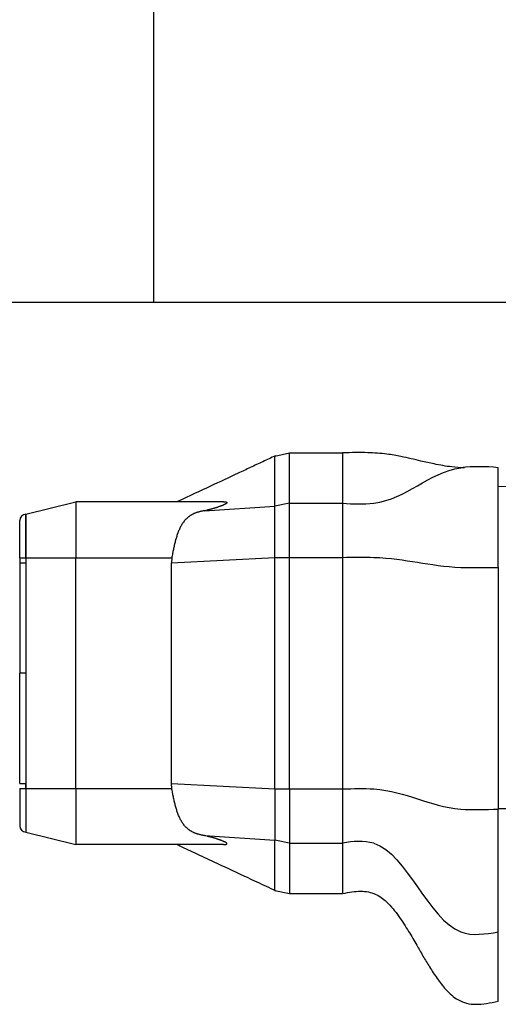
# Model space of a CAD drawing. Units: millimetres. Extents: x -26 to 420, y 0 to 522.
# Drawn here: x 76 to 80, y 51 to 59 of the extents above; entities that cross this region are included whole.
import ezdxf

# ---------------------------------------------------------------- set-up
doc = ezdxf.new("R2010")
doc.units = ezdxf.units.MM
for name, color, linetype in [('BALG-INRE', 7, 'Continuous'), ('DAMASK2', 7, 'Continuous'), ('Drawing', 7, 'Continuous'), ('INRELEDV', 7, 'Continuous'), ('INRELHOG', 7, 'Continuous'), ('SLANG200-2M', 7, 'Continuous')]:
    doc.layers.add(name, color=color, linetype=linetype)

# ---------------------------------------------------------------- blocks, each defined once
blk = doc.blocks.new('SE4')
at = {"layer": 'BALG-INRE', "color": 7, "linetype": 'Continuous'}
blk.add_line((79.7002, 55.1043), (79.6266, 55.1008), dxfattribs=at)
blk.add_open_spline([(84.8154, 52.535), (84.2436, 52.5852), (83.896, 52.6723), (82.8906, 52.4377), (82.4949, 52.3082), (82.0877, 52.1972), (82.3238, 52.3064), (81.5866, 52.2314), (80.9346, 52.1211), (80.1724, 52.1821), (80.4058, 52.4916), (79.6879, 52.5136), (79.6576, 52.514), (79.6262, 52.5141)], degree=3, knots=[0.1087779, 0.1087779, 0.1087779, 0.1087779, 0.3705997, 0.3705997, 0.4936576, 0.4936576, 0.6711578, 0.6711578, 0.7987443, 0.7987443, 0.9800374, 0.9800374, 0.9875999, 0.9875999, 0.9875999, 0.9875999], dxfattribs=at)
at = {"layer": 'DAMASK2', "color": 7, "linetype": 'Continuous'}
for p, q in [((77.8333, 55.3482), (77.95, 55.3732)), ((77.95, 55.3732), (78.3766, 55.3732)), ((77.95, 54.9697), (77.95, 55.3732)), ((78.3766, 55.3732), (78.3766, 55.2615)), ((77.8333, 54.9455), (77.8333, 55.3482)), ((78.3766, 55.2615), (78.3766, 54.9697)), ((79.6266, 54.4539), (79.6266, 55.2539)), ((75.8333, 54.8806), (76.2333, 54.9806)), ((77.4212, 54.9806), (76.2333, 54.9806)), ((76.2333, 54.9806), (76.2333, 54.5306)), ((77.95, 54.9697), (77.8333, 54.9455)), ((77.95, 54.9697), (78.3766, 54.9697)), ((77.95, 54.5341), (77.95, 54.9697)), ((78.3766, 54.9697), (78.3766, 54.5341)), ((77.2676, 54.9088), (77.8333, 54.9455)), ((77.8333, 54.5341), (77.8333, 54.9455)), ((75.8333, 54.8806), (75.8333, 54.5306)), ((75.8333, 54.5306), (75.8333, 52.6773)), ((75.8333, 54.5306), (76.2333, 54.5306)), ((76.2333, 52.6773), (76.2333, 54.5306)), ((76.2333, 54.5306), (77.0049, 54.5306)), ((77.0014, 54.4896), (77.8333, 54.5341)), ((77.0049, 54.5306), (77.0014, 54.4896)), ((77.0014, 52.7183), (77.0014, 54.4896)), ((77.8333, 52.6737), (77.8333, 54.5341)), ((77.8333, 54.5341), (77.95, 54.5341)), ((77.95, 52.6737), (77.95, 54.5341)), ((77.95, 54.5341), (78.3766, 54.5341)), ((78.3766, 54.5341), (78.3766, 52.6737)), ((79.6266, 54.4539), (79.6266, 52.5128)), ((75.8333, 52.6773), (75.8333, 52.3273)), ((75.8333, 52.6773), (76.2333, 52.6773)), ((76.2333, 52.6773), (77.0049, 52.6773)), ((76.2333, 52.6773), (76.2333, 52.2273)), ((77.0014, 52.7183), (77.8333, 52.6737)), ((77.0049, 52.6773), (77.0014, 52.7183)), ((77.8333, 52.6737), (77.8333, 52.2624)), ((77.8333, 52.6737), (77.95, 52.6737)), ((77.95, 52.6737), (77.95, 52.2382)), ((77.95, 52.6737), (78.3766, 52.6737)), ((78.3766, 52.6737), (78.3766, 52.2382)), ((79.6266, 51.5261), (79.6266, 52.5128)), ((75.8333, 52.3273), (76.2333, 52.2273)), ((77.2676, 52.2991), (77.8333, 52.2624)), ((77.4212, 52.2273), (76.2333, 52.2273)), ((77.95, 52.2382), (77.8333, 52.2624)), ((77.8333, 51.8597), (77.8333, 52.2624)), ((77.95, 52.2382), (77.95, 51.8347)), ((77.95, 52.2382), (78.3766, 52.2382)), ((78.3766, 52.2382), (78.3766, 51.8347)), ((77.8333, 51.8597), (77.95, 51.8347)), ((77.95, 51.8347), (78.3766, 51.8347)), ((79.6266, 50.9689), (79.6266, 51.5261))]:
    blk.add_line(p, q, dxfattribs=at)
for centre, radius, start, end in [((79.4766, 53.8799), 1.3822, 83.76994, 96.23007), ((78.5016, 56.3034), 1.3395, 264.64557, 275.35443), ((78.5016, 51.711), 0.5418, 76.65992, 103.34008)]:
    blk.add_arc(centre, radius, start, end, dxfattribs=at)
for points, knots in [([(79.3558, 55.2531), (79.3205, 55.2545), (79.2409, 55.2598), (79.1208, 55.2808), (79.0142, 55.3056), (78.9261, 55.3269), (78.8358, 55.347), (78.721, 55.3672), (78.5607, 55.3781), (78.4508, 55.3756), (78.3766, 55.3732)], [0.0795052, 0.0795052, 0.0795052, 0.0795052, 0.1775912, 0.3106545, 0.41276, 0.4886854, 0.5678457, 0.6737864, 0.8148622, 1, 1, 1, 1]), ([(77.8391, 55.3509), (77.8012, 55.3331), (77.7383, 55.3037), (77.6357, 55.2558), (77.4969, 55.1908), (77.2982, 55.098), (77.1482, 55.0278), (77.0511, 54.9824)], [0, 0, 0, 0, 0.132002, 0.260114, 0.384873, 0.665893, 1, 1, 1, 1]), ([(77.4212, 54.9806), (77.4233, 54.9806), (77.4252, 54.9806), (77.4271, 54.9805), (77.428, 54.9805), (77.4289, 54.9804), (77.4298, 54.9804), (77.4307, 54.9803), (77.4315, 54.9803), (77.4324, 54.9802), (77.434, 54.98), (77.4356, 54.9799), (77.437, 54.9797), (77.4385, 54.9794), (77.4398, 54.9792), (77.441, 54.9789), (77.4416, 54.9787), (77.4421, 54.9786), (77.4426, 54.9784), (77.4431, 54.9782), (77.4436, 54.978), (77.4441, 54.9778), (77.4449, 54.9775), (77.4457, 54.977), (77.4462, 54.9765), (77.4465, 54.9763), (77.4467, 54.976), (77.4469, 54.9758), (77.4471, 54.9755), (77.4473, 54.9752), (77.4474, 54.9749), (77.4475, 54.9747), (77.4475, 54.9744), (77.4475, 54.9741), (77.4475, 54.9737), (77.4475, 54.9734), (77.4474, 54.9731), (77.4473, 54.9728), (77.4472, 54.9724), (77.447, 54.9721), (77.4469, 54.9717), (77.4467, 54.9713), (77.4464, 54.971), (77.4461, 54.9706), (77.4458, 54.9702), (77.4455, 54.9698), (77.4451, 54.9694), (77.4447, 54.969), (77.4443, 54.9686), (77.4434, 54.9678), (77.4423, 54.967), (77.4411, 54.9661), (77.4405, 54.9657), (77.4399, 54.9652), (77.4392, 54.9648), (77.4385, 54.9643), (77.4378, 54.9639), (77.437, 54.9634), (77.4363, 54.963), (77.4355, 54.9625), (77.4347, 54.962), (77.4338, 54.9616), (77.433, 54.9611), (77.4321, 54.9606), (77.4312, 54.9601), (77.4303, 54.9597), (77.4293, 54.9592), (77.4284, 54.9587), (77.4274, 54.9582), (77.4264, 54.9577), (77.4244, 54.9568), (77.4223, 54.9558), (77.4201, 54.9548), (77.4179, 54.9538), (77.4156, 54.9529), (77.4132, 54.9519), (77.4109, 54.9509), (77.4084, 54.9499), (77.4059, 54.9489), (77.4034, 54.9479), (77.4008, 54.947), (77.3982, 54.946), (77.3955, 54.945), (77.3928, 54.944), (77.3901, 54.943), (77.3873, 54.9421), (77.3845, 54.9411), (77.3817, 54.9401), (77.3803, 54.9397), (77.3788, 54.9392), (77.3774, 54.9387), (77.376, 54.9382), (77.3745, 54.9378), (77.3731, 54.9373), (77.3702, 54.9363), (77.3672, 54.9354), (77.3642, 54.9345), (77.3613, 54.9335), (77.3582, 54.9326), (77.3552, 54.9317), (77.3522, 54.9307), (77.3491, 54.9298), (77.346, 54.9289), (77.3429, 54.928), (77.3397, 54.9271), (77.3366, 54.9262), (77.3334, 54.9253), (77.3303, 54.9244), (77.327, 54.9236), (77.3238, 54.9227), (77.3206, 54.9218), (77.3174, 54.921), (77.3141, 54.9201), (77.3109, 54.9193), (77.3076, 54.9184), (77.3043, 54.9176), (77.301, 54.9167), (77.2977, 54.9159), (77.2944, 54.9151), (77.2911, 54.9143), (77.2877, 54.9135), (77.2811, 54.9119), (77.2743, 54.9103), (77.2676, 54.9088)], [0, 0, 0, 0, 0.031235, 0.031235, 0.031235, 0.046829, 0.046829, 0.046829, 0.062418, 0.062418, 0.062418, 0.093645, 0.093645, 0.093645, 0.124859, 0.124859, 0.124859, 0.140448, 0.140448, 0.140448, 0.156048, 0.156048, 0.156048, 0.187232, 0.187232, 0.187232, 0.20282, 0.20282, 0.20282, 0.218406, 0.218406, 0.218406, 0.23399, 0.23399, 0.23399, 0.249575, 0.249575, 0.249575, 0.265161, 0.265161, 0.265161, 0.280748, 0.280748, 0.280748, 0.296336, 0.296336, 0.296336, 0.311937, 0.311937, 0.311937, 0.343128, 0.343128, 0.343128, 0.358751, 0.358751, 0.358751, 0.374409, 0.374409, 0.374409, 0.390095, 0.390095, 0.390095, 0.405801, 0.405801, 0.405801, 0.421515, 0.421515, 0.421515, 0.43722, 0.43722, 0.43722, 0.468527, 0.468527, 0.468527, 0.499715, 0.499715, 0.499715, 0.530956, 0.530956, 0.530956, 0.562246, 0.562246, 0.562246, 0.593553, 0.593553, 0.593553, 0.624826, 0.624826, 0.624826, 0.640427, 0.640427, 0.640427, 0.656012, 0.656012, 0.656012, 0.687195, 0.687195, 0.687195, 0.718403, 0.718403, 0.718403, 0.749641, 0.749641, 0.749641, 0.780912, 0.780912, 0.780912, 0.812213, 0.812213, 0.812213, 0.843537, 0.843537, 0.843537, 0.874873, 0.874873, 0.874873, 0.906206, 0.906206, 0.906206, 0.93752, 0.93752, 0.93752, 1, 1, 1, 1]), ([(77.2676, 54.9088), (77.2648, 54.9083), (77.2621, 54.9079), (77.2594, 54.9074), (77.2567, 54.9069), (77.254, 54.9064), (77.2513, 54.9059), (77.2486, 54.9053), (77.2459, 54.9048), (77.2432, 54.9042), (77.2405, 54.9036), (77.2378, 54.903), (77.2352, 54.9024), (77.2325, 54.9017), (77.2299, 54.9011), (77.2273, 54.9004), (77.2247, 54.8997), (77.2221, 54.899), (77.2195, 54.8983), (77.2169, 54.8975), (77.2143, 54.8968), (77.2118, 54.896), (77.2093, 54.8952), (77.2068, 54.8944), (77.2043, 54.8935), (77.2018, 54.8927), (77.1993, 54.8918), (77.1969, 54.8909), (77.1944, 54.89), (77.192, 54.889), (77.1896, 54.8881), (77.1873, 54.8871), (77.1849, 54.8861), (77.1826, 54.8851), (77.1803, 54.884), (77.178, 54.883), (77.1757, 54.8819), (77.1735, 54.8808), (77.1712, 54.8797), (77.169, 54.8785), (77.1668, 54.8774), (77.1646, 54.8762), (77.1625, 54.875), (77.1603, 54.8737), (77.1582, 54.8725), (77.1561, 54.8712), (77.154, 54.8699), (77.152, 54.8686), (77.1499, 54.8673), (77.1479, 54.8659), (77.1459, 54.8645), (77.144, 54.8631), (77.142, 54.8617), (77.1401, 54.8603), (77.1382, 54.8588), (77.1362, 54.8573), (77.1344, 54.8558), (77.1325, 54.8543), (77.1307, 54.8527), (77.1289, 54.8511), (77.1271, 54.8495), (77.1253, 54.8479), (77.1236, 54.8463), (77.1219, 54.8447), (77.1202, 54.843), (77.1185, 54.8413), (77.1169, 54.8396), (77.1152, 54.8379), (77.1136, 54.8362), (77.112, 54.8344), (77.1104, 54.8327), (77.1089, 54.8309), (77.1074, 54.8291), (77.1043, 54.8255), (77.1014, 54.8217), (77.0985, 54.8179), (77.0957, 54.8141), (77.093, 54.8102), (77.0903, 54.8061), (77.0877, 54.8021), (77.0851, 54.798), (77.0827, 54.7938), (77.0802, 54.7896), (77.0778, 54.7853), (77.0755, 54.7809), (77.0732, 54.7765), (77.071, 54.7721), (77.0689, 54.7675), (77.0667, 54.763), (77.0647, 54.7584), (77.0627, 54.7537), (77.0607, 54.7491), (77.0587, 54.7443), (77.0569, 54.7395), (77.0559, 54.7372), (77.055, 54.7347), (77.0541, 54.7323), (77.0532, 54.7299), (77.0523, 54.7275), (77.0514, 54.725), (77.0497, 54.7201), (77.048, 54.7151), (77.0463, 54.7101), (77.0447, 54.7051), (77.043, 54.7), (77.0415, 54.6948), (77.0399, 54.6897), (77.0384, 54.6845), (77.0369, 54.6792), (77.0354, 54.674), (77.034, 54.6687), (77.0326, 54.6634), (77.0312, 54.658), (77.0298, 54.6526), (77.0285, 54.6472), (77.0271, 54.6418), (77.0258, 54.6364), (77.0246, 54.6309), (77.0233, 54.6254), (77.0221, 54.6199), (77.0209, 54.6144), (77.0197, 54.6089), (77.0185, 54.6033), (77.0174, 54.5978), (77.0162, 54.5922), (77.0151, 54.5867), (77.014, 54.5811), (77.0135, 54.5783), (77.013, 54.5755), (77.0124, 54.5727), (77.0119, 54.5699), (77.0114, 54.5671), (77.0108, 54.5643), (77.0098, 54.5587), (77.0088, 54.5531), (77.0078, 54.5475), (77.0068, 54.5419), (77.0058, 54.5362), (77.0049, 54.5306)], [0, 0, 0, 0, 0.015569, 0.015569, 0.015569, 0.031183, 0.031183, 0.031183, 0.046831, 0.046831, 0.046831, 0.062503, 0.062503, 0.062503, 0.078186, 0.078186, 0.078186, 0.093873, 0.093873, 0.093873, 0.109554, 0.109554, 0.109554, 0.125221, 0.125221, 0.125221, 0.140868, 0.140868, 0.140868, 0.15649, 0.15649, 0.15649, 0.172083, 0.172083, 0.172083, 0.187646, 0.187646, 0.187646, 0.203199, 0.203199, 0.203199, 0.218781, 0.218781, 0.218781, 0.234394, 0.234394, 0.234394, 0.250032, 0.250032, 0.250032, 0.265691, 0.265691, 0.265691, 0.281364, 0.281364, 0.281364, 0.297043, 0.297043, 0.297043, 0.312718, 0.312718, 0.312718, 0.328382, 0.328382, 0.328382, 0.344023, 0.344023, 0.344023, 0.359632, 0.359632, 0.359632, 0.375197, 0.375197, 0.375197, 0.406322, 0.406322, 0.406322, 0.437522, 0.437522, 0.437522, 0.468784, 0.468784, 0.468784, 0.500085, 0.500085, 0.500085, 0.531392, 0.531392, 0.531392, 0.562665, 0.562665, 0.562665, 0.593859, 0.593859, 0.593859, 0.609413, 0.609413, 0.609413, 0.624973, 0.624973, 0.624973, 0.656161, 0.656161, 0.656161, 0.687427, 0.687427, 0.687427, 0.718752, 0.718752, 0.718752, 0.750114, 0.750114, 0.750114, 0.781488, 0.781488, 0.781488, 0.812849, 0.812849, 0.812849, 0.844173, 0.844173, 0.844173, 0.875434, 0.875434, 0.875434, 0.906609, 0.906609, 0.906609, 0.92216, 0.92216, 0.92216, 0.937712, 0.937712, 0.937712, 0.968846, 0.968846, 0.968846, 1, 1, 1, 1]), ([(78.3766, 54.5341), (78.4627, 54.5355), (78.5488, 54.5369), (78.8937, 54.5245), (79.0625, 54.4651), (79.4188, 54.45), (79.5227, 54.452), (79.6266, 54.4539)], [0, 0, 0, 0, 0.177466, 0.177466, 0.787041, 0.787041, 1, 1, 1, 1]), ([(77.2676, 52.2991), (77.2648, 52.2995), (77.2621, 52.3), (77.2594, 52.3005), (77.2567, 52.301), (77.254, 52.3015), (77.2513, 52.302), (77.2486, 52.3026), (77.2459, 52.3031), (77.2432, 52.3037), (77.2405, 52.3043), (77.2378, 52.3049), (77.2352, 52.3055), (77.2325, 52.3061), (77.2299, 52.3068), (77.2273, 52.3075), (77.2247, 52.3082), (77.2221, 52.3089), (77.2195, 52.3096), (77.2169, 52.3103), (77.2143, 52.3111), (77.2118, 52.3119), (77.2093, 52.3127), (77.2068, 52.3135), (77.2043, 52.3144), (77.2018, 52.3152), (77.1993, 52.3161), (77.1969, 52.317), (77.1944, 52.3179), (77.192, 52.3188), (77.1896, 52.3198), (77.1873, 52.3208), (77.1849, 52.3218), (77.1826, 52.3228), (77.1803, 52.3238), (77.178, 52.3249), (77.1757, 52.326), (77.1735, 52.3271), (77.1712, 52.3282), (77.169, 52.3293), (77.1668, 52.3305), (77.1646, 52.3317), (77.1625, 52.3329), (77.1603, 52.3341), (77.1582, 52.3354), (77.1561, 52.3367), (77.154, 52.3379), (77.152, 52.3393), (77.1499, 52.3406), (77.1479, 52.342), (77.1459, 52.3433), (77.144, 52.3448), (77.142, 52.3462), (77.1401, 52.3476), (77.1382, 52.3491), (77.1362, 52.3506), (77.1344, 52.3521), (77.1325, 52.3536), (77.1307, 52.3552), (77.1289, 52.3567), (77.1271, 52.3583), (77.1253, 52.3599), (77.1236, 52.3616), (77.1219, 52.3632), (77.1202, 52.3649), (77.1185, 52.3665), (77.1169, 52.3682), (77.1152, 52.37), (77.1136, 52.3717), (77.112, 52.3734), (77.1104, 52.3752), (77.1089, 52.377), (77.1074, 52.3788), (77.1043, 52.3824), (77.1014, 52.3861), (77.0985, 52.39), (77.0957, 52.3938), (77.093, 52.3977), (77.0903, 52.4017), (77.0877, 52.4058), (77.0851, 52.4099), (77.0827, 52.4141), (77.0802, 52.4183), (77.0778, 52.4226), (77.0755, 52.427), (77.0732, 52.4313), (77.071, 52.4358), (77.0689, 52.4403), (77.0667, 52.4449), (77.0647, 52.4495), (77.0627, 52.4541), (77.0607, 52.4588), (77.0587, 52.4635), (77.0569, 52.4683), (77.0559, 52.4707), (77.055, 52.4731), (77.0541, 52.4755), (77.0532, 52.478), (77.0523, 52.4804), (77.0514, 52.4829), (77.0497, 52.4878), (77.048, 52.4927), (77.0463, 52.4978), (77.0447, 52.5028), (77.043, 52.5079), (77.0415, 52.513), (77.0399, 52.5182), (77.0384, 52.5234), (77.0369, 52.5286), (77.0354, 52.5339), (77.034, 52.5392), (77.0326, 52.5445), (77.0312, 52.5499), (77.0298, 52.5552), (77.0285, 52.5606), (77.0271, 52.5661), (77.0258, 52.5715), (77.0246, 52.577), (77.0233, 52.5824), (77.0221, 52.5879), (77.0209, 52.5935), (77.0197, 52.599), (77.0185, 52.6045), (77.0174, 52.6101), (77.0162, 52.6156), (77.0151, 52.6212), (77.014, 52.6268), (77.0135, 52.6296), (77.013, 52.6324), (77.0124, 52.6351), (77.0119, 52.6379), (77.0114, 52.6407), (77.0108, 52.6435), (77.0098, 52.6491), (77.0088, 52.6548), (77.0078, 52.6604), (77.0068, 52.666), (77.0058, 52.6716), (77.0049, 52.6773)], [0, 0, 0, 0, 0.015569, 0.015569, 0.015569, 0.031183, 0.031183, 0.031183, 0.046831, 0.046831, 0.046831, 0.062503, 0.062503, 0.062503, 0.078186, 0.078186, 0.078186, 0.093873, 0.093873, 0.093873, 0.109554, 0.109554, 0.109554, 0.125221, 0.125221, 0.125221, 0.140868, 0.140868, 0.140868, 0.15649, 0.15649, 0.15649, 0.172083, 0.172083, 0.172083, 0.187646, 0.187646, 0.187646, 0.203199, 0.203199, 0.203199, 0.218781, 0.218781, 0.218781, 0.234394, 0.234394, 0.234394, 0.250032, 0.250032, 0.250032, 0.265691, 0.265691, 0.265691, 0.281364, 0.281364, 0.281364, 0.297043, 0.297043, 0.297043, 0.312718, 0.312718, 0.312718, 0.328382, 0.328382, 0.328382, 0.344023, 0.344023, 0.344023, 0.359632, 0.359632, 0.359632, 0.375197, 0.375197, 0.375197, 0.406322, 0.406322, 0.406322, 0.437522, 0.437522, 0.437522, 0.468784, 0.468784, 0.468784, 0.500085, 0.500085, 0.500085, 0.531392, 0.531392, 0.531392, 0.562665, 0.562665, 0.562665, 0.593859, 0.593859, 0.593859, 0.609413, 0.609413, 0.609413, 0.624973, 0.624973, 0.624973, 0.656161, 0.656161, 0.656161, 0.687427, 0.687427, 0.687427, 0.718752, 0.718752, 0.718752, 0.750114, 0.750114, 0.750114, 0.781488, 0.781488, 0.781488, 0.812849, 0.812849, 0.812849, 0.844173, 0.844173, 0.844173, 0.875434, 0.875434, 0.875434, 0.906609, 0.906609, 0.906609, 0.92216, 0.92216, 0.92216, 0.937712, 0.937712, 0.937712, 0.968846, 0.968846, 0.968846, 1, 1, 1, 1]), ([(78.3766, 52.6737), (78.4627, 52.6766), (78.5488, 52.6794), (78.8937, 52.6544), (79.0625, 52.5353), (79.4188, 52.5049), (79.5227, 52.5088), (79.6266, 52.5128)], [0, 0, 0, 0, 0.177466, 0.177466, 0.787041, 0.787041, 1, 1, 1, 1]), ([(77.4212, 52.2273), (77.4233, 52.2273), (77.4252, 52.2273), (77.4271, 52.2274), (77.428, 52.2274), (77.4289, 52.2275), (77.4298, 52.2275), (77.4307, 52.2276), (77.4315, 52.2276), (77.4324, 52.2277), (77.434, 52.2278), (77.4356, 52.228), (77.437, 52.2282), (77.4385, 52.2284), (77.4398, 52.2287), (77.441, 52.229), (77.4416, 52.2291), (77.4421, 52.2293), (77.4426, 52.2295), (77.4431, 52.2296), (77.4436, 52.2298), (77.4441, 52.23), (77.4449, 52.2304), (77.4457, 52.2308), (77.4462, 52.2313), (77.4465, 52.2316), (77.4467, 52.2318), (77.4469, 52.2321), (77.4471, 52.2324), (77.4473, 52.2326), (77.4474, 52.2329), (77.4475, 52.2332), (77.4475, 52.2335), (77.4475, 52.2338), (77.4475, 52.2341), (77.4475, 52.2345), (77.4474, 52.2348), (77.4473, 52.2351), (77.4472, 52.2355), (77.447, 52.2358), (77.4469, 52.2362), (77.4467, 52.2365), (77.4464, 52.2369), (77.4461, 52.2373), (77.4458, 52.2377), (77.4455, 52.238), (77.4451, 52.2384), (77.4447, 52.2388), (77.4443, 52.2392), (77.4434, 52.24), (77.4423, 52.2409), (77.4411, 52.2418), (77.4405, 52.2422), (77.4399, 52.2426), (77.4392, 52.2431), (77.4385, 52.2435), (77.4378, 52.244), (77.437, 52.2444), (77.4363, 52.2449), (77.4355, 52.2454), (77.4347, 52.2458), (77.4338, 52.2463), (77.433, 52.2468), (77.4321, 52.2472), (77.4312, 52.2477), (77.4303, 52.2482), (77.4293, 52.2487), (77.4284, 52.2492), (77.4274, 52.2496), (77.4264, 52.2501), (77.4244, 52.2511), (77.4223, 52.2521), (77.4201, 52.2531), (77.4179, 52.254), (77.4156, 52.255), (77.4132, 52.256), (77.4109, 52.257), (77.4084, 52.258), (77.4059, 52.2589), (77.4034, 52.2599), (77.4008, 52.2609), (77.3982, 52.2619), (77.3955, 52.2629), (77.3928, 52.2638), (77.3901, 52.2648), (77.3873, 52.2658), (77.3845, 52.2668), (77.3817, 52.2677), (77.3803, 52.2682), (77.3788, 52.2687), (77.3774, 52.2692), (77.376, 52.2696), (77.3745, 52.2701), (77.3731, 52.2706), (77.3702, 52.2715), (77.3672, 52.2725), (77.3642, 52.2734), (77.3613, 52.2744), (77.3582, 52.2753), (77.3552, 52.2762), (77.3522, 52.2771), (77.3491, 52.278), (77.346, 52.279), (77.3429, 52.2799), (77.3397, 52.2808), (77.3366, 52.2817), (77.3334, 52.2825), (77.3303, 52.2834), (77.327, 52.2843), (77.3238, 52.2852), (77.3206, 52.286), (77.3174, 52.2869), (77.3141, 52.2878), (77.3109, 52.2886), (77.3076, 52.2895), (77.3043, 52.2903), (77.301, 52.2911), (77.2977, 52.292), (77.2944, 52.2928), (77.2911, 52.2936), (77.2877, 52.2944), (77.2811, 52.296), (77.2743, 52.2976), (77.2676, 52.2991)], [0, 0, 0, 0, 0.031235, 0.031235, 0.031235, 0.046829, 0.046829, 0.046829, 0.062418, 0.062418, 0.062418, 0.093645, 0.093645, 0.093645, 0.124859, 0.124859, 0.124859, 0.140448, 0.140448, 0.140448, 0.156048, 0.156048, 0.156048, 0.187232, 0.187232, 0.187232, 0.20282, 0.20282, 0.20282, 0.218406, 0.218406, 0.218406, 0.23399, 0.23399, 0.23399, 0.249575, 0.249575, 0.249575, 0.265161, 0.265161, 0.265161, 0.280748, 0.280748, 0.280748, 0.296336, 0.296336, 0.296336, 0.311937, 0.311937, 0.311937, 0.343128, 0.343128, 0.343128, 0.358751, 0.358751, 0.358751, 0.374409, 0.374409, 0.374409, 0.390095, 0.390095, 0.390095, 0.405801, 0.405801, 0.405801, 0.421515, 0.421515, 0.421515, 0.43722, 0.43722, 0.43722, 0.468527, 0.468527, 0.468527, 0.499715, 0.499715, 0.499715, 0.530956, 0.530956, 0.530956, 0.562246, 0.562246, 0.562246, 0.593553, 0.593553, 0.593553, 0.624826, 0.624826, 0.624826, 0.640427, 0.640427, 0.640427, 0.656012, 0.656012, 0.656012, 0.687195, 0.687195, 0.687195, 0.718403, 0.718403, 0.718403, 0.749641, 0.749641, 0.749641, 0.780912, 0.780912, 0.780912, 0.812213, 0.812213, 0.812213, 0.843537, 0.843537, 0.843537, 0.874873, 0.874873, 0.874873, 0.906206, 0.906206, 0.906206, 0.93752, 0.93752, 0.93752, 1, 1, 1, 1]), ([(77.0511, 52.2254), (77.0574, 52.2225), (77.1063, 52.1996), (77.2151, 52.1487), (77.3959, 52.0642), (77.557, 51.9889), (77.6877, 51.9278), (77.7636, 51.8923), (77.8106, 51.8703), (77.8391, 51.857)], [0, 0, 0, 0, 0.021709, 0.196417, 0.400664, 0.715652, 0.806707, 0.901322, 1, 1, 1, 1]), ([(78.3766, 51.8347), (78.4293, 51.8449), (78.4929, 51.8554), (78.5832, 51.8495), (78.6563, 51.8263), (78.7436, 51.7604), (78.8283, 51.6541), (78.9049, 51.5339), (78.967, 51.427), (79.0219, 51.3314), (79.0749, 51.2421), (79.134, 51.151), (79.2063, 51.0576), (79.2851, 50.9849), (79.3721, 50.9496), (79.4493, 50.9418), (79.5368, 50.9508), (79.592, 50.9615), (79.6266, 50.9689)], [0, 0, 0, 0, 0.086495, 0.12335, 0.15727, 0.221201, 0.313778, 0.398744, 0.475361, 0.534697, 0.595619, 0.660782, 0.728341, 0.806516, 0.8477, 0.892398, 0.943024, 1, 1, 1, 1])]:
    blk.add_open_spline(points, degree=3, knots=knots, dxfattribs=at)
for points in [[(78.6266, 54.9697), (78.8937, 55.0039), (79.0625, 55.2142), (79.3266, 55.2539)], [(78.6266, 52.2382), (78.8937, 52.1525), (79.0625, 51.6256), (79.3266, 51.5261)], [(79.3266, 51.5261), (79.4188, 51.4913), (79.5227, 51.5087), (79.6266, 51.5261)]]:
    blk.add_open_spline(points, degree=3, dxfattribs=at)
at = {"layer": 'INRELEDV', "color": 7, "linetype": 'Continuous'}
for p, q in [((75.7833, 52.7189), (75.7833, 53.6039)), ((75.7833, 53.6039), (75.7833, 53.6039)), ((75.8333, 53.6039), (75.7833, 53.6039)), ((75.7833, 52.7189), (75.8333, 52.7189)), ((75.7833, 52.6773), (75.8333, 52.6773)), ((75.7833, 52.6773), (75.7833, 52.3773)), ((75.8333, 52.6773), (75.8333, 52.7189)), ((75.8333, 52.6773), (75.8333, 52.3273)), ((75.7833, 52.5664), (75.7833, 52.5664)), ((75.7833, 52.4664), (75.7833, 52.4664))]:
    blk.add_line(p, q, dxfattribs=at)
blk.add_arc((75.8333, 52.3773), 0.05, 180, 270, dxfattribs=at)
at = {"layer": 'INRELHOG', "color": 7, "linetype": 'Continuous'}
for p, q in [((75.7833, 54.5306), (75.7833, 54.8306)), ((75.8333, 54.5306), (75.8333, 54.8806)), ((75.7833, 54.7414), (75.7833, 54.7414)), ((75.7833, 54.6414), (75.7833, 54.6414)), ((75.7833, 54.5306), (75.8333, 54.5306)), ((75.7833, 54.5306), (75.7833, 54.4889)), ((75.7833, 54.4889), (75.7833, 53.6039)), ((75.7833, 54.4889), (75.8333, 54.4889)), ((75.8333, 54.5306), (75.8333, 54.4889)), ((75.7833, 53.6039), (75.7833, 53.6039)), ((75.8333, 53.6039), (75.7833, 53.6039))]:
    blk.add_line(p, q, dxfattribs=at)
blk.add_arc((75.8333, 54.8306), 0.05, 90, 180, dxfattribs=at)
at = {"layer": 'SLANG200-2M', "color": 7, "linetype": 'Continuous'}
for p, q in [((76.8575, 66.5839), (76.8575, 56.5839)), ((75.1047, 56.5839), (76.8575, 56.5839)), ((76.8575, 56.5839), (83.9286, 56.5839))]:
    blk.add_line(p, q, dxfattribs=at)

msp = doc.modelspace()

# ---------------------------------------------------------------- block references
at = {"layer": 'Drawing'}
msp.add_blockref('SE4', (0, 0), dxfattribs=at)

doc.saveas('drawing.dxf')
